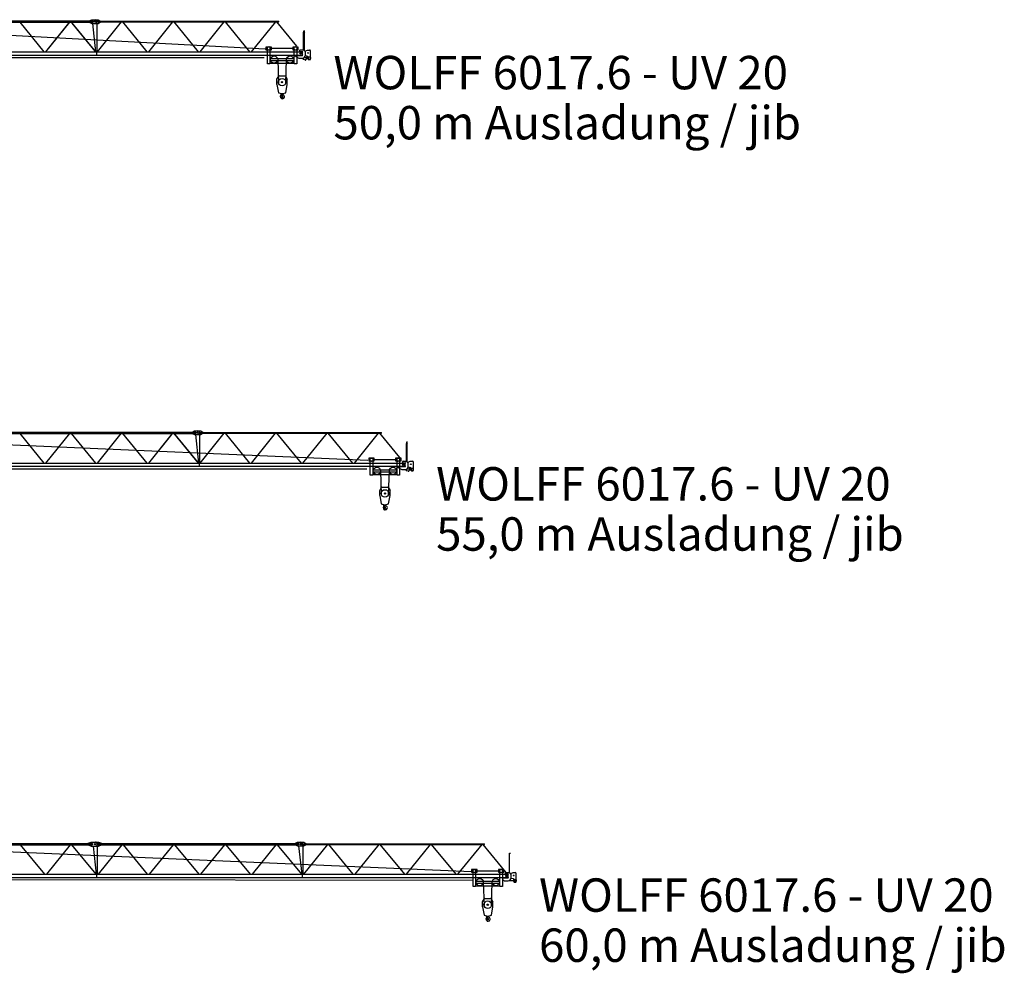
# Model space of a CAD drawing. Extents: x 27 to 105124, y -502 to 220209.
# Drawn here: x 57245 to 105124, y -502 to 45872 of the extents above; entities that cross this region are included whole.
import ezdxf

# ---------------------------------------------------------------- set-up
doc = ezdxf.new("R2010")
doc.units = 0
doc.styles.add('ARIAL', font='arial.ttf')

# ---------------------------------------------------------------- blocks, each defined once
blk = doc.blocks.new('W_6017_6_50m_UV20')
at = {"color": 7, "linetype": 'Continuous'}
for p, q in [((31015, 5762), (40806, 5762)), ((40623, 5762), (40746, 5822)), ((40746, 5822), (41050, 5822)), ((40806, 5702), (40806, 5762)), ((41010, 5752), (49840, 5752)), ((41010, 5712), (41010, 5752)), ((41050, 5822), (41169, 5752)), ((49840, 5712), (49840, 5752)), ((27790, 5538), (49170, 4411)), ((31015, 5702), (40806, 5702)), ((37240, 5702), (38422, 4262)), ((38517, 4262), (39677, 5702)), ((38577, 4336), (39637, 5652)), ((39740, 5702), (40922, 4262)), ((39781, 5652), (40896, 4294)), ((40623, 5702), (40746, 5642)), ((40746, 5642), (41050, 5642)), ((40785, 5642), (40933, 4262)), ((41007, 4262), (41007, 5642)), ((41010, 5712), (49840, 5712)), ((41017, 4262), (42185, 5712)), ((41050, 5642), (41169, 5712)), ((42232, 5712), (43422, 4262)), ((43517, 4262), (44685, 5712)), ((44732, 5712), (45922, 4262)), ((46014, 4262), (47191, 5712)), ((47232, 5712), (48422, 4262)), ((48514, 4262), (49691, 5712)), ((49732, 5712), (50704, 4527)), ((51065, 5247), (51065, 5287)), ((51065, 5287), (51105, 5287)), ((51044, 5217), (51061, 5247)), ((51044, 4343), (51044, 5217)), ((51061, 5247), (51069, 5247)), ((51069, 5247), (51086, 5217)), ((51086, 4301), (51086, 5217)), ((51086, 4772), (51086, 4797)), ((49485, 4493), (49215, 4493)), ((49215, 4493), (49215, 4363)), ((49215, 4363), (49485, 4363)), ((49290, 4503), (49410, 4503)), ((49290, 3668), (49290, 4503)), ((49410, 4503), (49410, 3668)), ((49410, 4433), (50590, 4433)), ((49485, 4363), (49485, 4493)), ((50785, 4493), (50515, 4493)), ((50515, 4493), (50515, 4363)), ((50515, 4363), (50785, 4363)), ((50590, 4503), (50710, 4503)), ((50590, 3668), (50590, 4503)), ((50710, 4503), (50710, 3668)), ((50785, 4363), (50785, 4493)), ((50870, 4287), (50870, 4342)), ((50880, 4352), (51035, 4352)), ((51035, 4352), (51135, 4252)), ((51098, 4289), (51230, 4347)), ((51230, 4347), (51335, 4347)), ((1892, 3991), (49127, 3978)), ((2060, 4262), (50989, 4262)), ((30991, 4102), (50989, 4102)), ((40989, 4102), (40989, 4262)), ((49410, 3933), (50590, 3933)), ((49410, 3833), (50590, 3833)), ((49785, 3883), (49823, 2738)), ((50177, 2738), (50215, 3883)), ((50584, 4079), (50820, 3952)), ((50587, 4087), (50985, 4087)), ((50820, 3952), (50985, 3952)), ((50880, 4277), (50985, 4277)), ((50989, 4122), (50989, 4242)), ((51031, 3900), (51033, 3961)), ((51044, 3897), (51123, 3877)), ((51045, 3900), (51047, 3966)), ((51075, 3983), (51161, 3980)), ((51133, 4079), (51233, 4052)), ((51135, 4102), (51135, 4252)), ((51176, 3997), (51270, 3994)), ((51176, 3994), (51176, 3997)), ((51270, 3907), (51270, 4004)), ((51276, 3922), (51276, 3992)), ((51276, 3992), (51290, 3992)), ((51276, 3922), (51290, 3922)), ((51290, 3907), (51290, 4007)), ((51290, 3887), (51365, 3887)), ((51300, 4017), (51370, 4017)), ((51300, 3897), (51370, 3897)), ((51380, 3907), (51380, 4007)), ((51385, 3986), (51385, 4297)), ((51385, 3986), (51388, 3986)), ((51385, 3907), (51385, 3929)), ((51385, 3929), (51388, 3929)), ((51388, 3986), (51393, 3981)), ((51388, 3929), (51393, 3934)), ((51393, 3934), (51393, 3981)), ((49410, 3668), (49290, 3668)), ((49410, 3703), (50590, 3703)), ((50710, 3668), (50590, 3668)), ((49750, 2928), (49841, 3083)), ((49750, 2678), (49750, 2928)), ((49858, 3093), (50142, 3093)), ((50159, 3083), (50250, 2928)), ((50250, 2678), (50250, 2928)), ((49750, 2678), (49821, 2273)), ((50179, 2273), (50250, 2678)), ((49821, 2273), (49986, 2225)), ((49946, 2121), (49955, 2214)), ((49946, 2121), (49950, 2121)), ((49950, 2121), (49952, 2139)), ((49952, 2139), (49978, 2185)), ((49976, 2221), (49976, 2229)), ((50014, 2225), (50179, 2273))]:
    blk.add_line(p, q, dxfattribs=at)
for centre, radius in [((40900, 5732), 35.1), ((49350, 4428), 90), ((50650, 4428), 90), ((49610, 3883), 175), ((50390, 3883), 175), ((50900, 4182), 40), ((51260, 4202), 17.6), ((50000, 2783), 30), ((49967, 2195), 5)]:
    blk.add_circle(centre, radius, dxfattribs=at)
at = {"color": 251, "linetype": 'Continuous'}
blk.add_circle((50000, 2783), 183, dxfattribs=at)
at = {"color": 7, "linetype": 'Continuous'}
for centre, radius, start, end in [((40906, 5732), 90, 270, 90), ((50880, 4342), 10, 90, 180), ((51335, 4297), 50, 0, 90), ((50880, 4287), 10, 180, 270), ((50985, 4260), 17.5, 283.2261, 90), ((50985, 4105), 17.5, 270, 76.7739), ((50985, 4102), 150, 270, 360), ((51038, 3900), 7, 178.1248, 358.1248), ((51118, 3857), 20, 25.6113, 75.4335), ((51146, 3871), 11, 205.6113, 348.4303), ((51176, 3865), 20, 136.7805, 168.4303), ((51161, 3995), 15, 268.1248, 358.1248), ((51256, 3789), 130, 83.8333, 136.7805), ((51220, 4004), 50, 0, 75.2564), ((51290, 3907), 20, 180, 270), ((51300, 4007), 10, 90, 180), ((51300, 3907), 10, 180, 270), ((51365, 3907), 20, 270, 360), ((51370, 4007), 10, 0, 90), ((51370, 3907), 10, 270, 360), ((49858, 3073), 20, 90, 149.5344), ((50142, 3073), 20, 30.4656, 90), ((49935, 2115), 12, 29.6288, 189.6778), ((49776, 2088), 150, 355.635, 9.6778), ((50015, 2070), 90, 175.6349, 269.9999), ((49767, 2019), 206, 15.9141, 29.7139), ((49960, 2195), 20, 331, 104.7147), ((50000, 2083), 35.8, 191.5512, 47.2906), ((49964, 2221), 12, 307.6588, 42.3159), ((50126, 2219), 150, 192.033, 227.2906), ((50000, 2273), 50, 250.5288, 270), ((50000, 2273), 50, 270, 289.4712), ((50015, 2083), 103, 270, 62.6144), ((50095, 2237), 71, 186.4339, 242.6145)]:
    blk.add_arc(centre, radius, start, end, dxfattribs=at)
at = {"color": 7}
blk.add_point((50000, 2043), dxfattribs=at)
blk = doc.blocks.new('W_6017_6_55m_UV20')
at = {"color": 7, "linetype": 'Continuous'}
for p, q in [((36041, 5762), (45806, 5762)), ((45623, 5762), (45746, 5822)), ((45746, 5822), (46050, 5822)), ((45806, 5702), (45806, 5762)), ((46020, 5752), (54840, 5752)), ((46020, 5712), (46020, 5752)), ((46050, 5822), (46169, 5752)), ((54840, 5712), (54840, 5752)), ((27790, 5538), (54170, 4400)), ((36041, 5702), (45806, 5702)), ((37240, 5702), (38422, 4262)), ((38517, 4262), (39677, 5702)), ((39740, 5702), (40922, 4262)), ((41017, 4262), (42177, 5702)), ((42240, 5702), (43422, 4262)), ((43517, 4262), (44677, 5702)), ((43577, 4336), (44637, 5652)), ((44740, 5702), (45922, 4262)), ((44781, 5652), (45896, 4294)), ((45623, 5702), (45746, 5642)), ((45746, 5642), (46050, 5642)), ((45785, 5642), (45933, 4262)), ((46007, 4262), (46007, 5642)), ((46017, 4262), (47185, 5712)), ((46020, 5712), (54840, 5712)), ((46050, 5642), (46169, 5712)), ((47232, 5712), (48422, 4262)), ((48517, 4262), (49685, 5712)), ((49732, 5712), (50922, 4262)), ((51014, 4262), (52191, 5712)), ((52232, 5712), (53422, 4262)), ((53514, 4262), (54691, 5712)), ((54732, 5712), (55704, 4527)), ((56065, 5247), (56065, 5287)), ((56065, 5287), (56105, 5287)), ((56044, 5217), (56061, 5247)), ((56044, 4343), (56044, 5217)), ((56061, 5247), (56069, 5247)), ((56069, 5247), (56086, 5217)), ((56086, 4301), (56086, 5217)), ((56086, 4772), (56086, 4797)), ((54485, 4493), (54215, 4493)), ((54215, 4493), (54215, 4363)), ((54215, 4363), (54485, 4363)), ((54290, 4503), (54410, 4503)), ((54290, 3668), (54290, 4503)), ((54410, 4503), (54410, 3668)), ((54410, 4433), (55590, 4433)), ((54485, 4363), (54485, 4493)), ((55785, 4493), (55515, 4493)), ((55515, 4493), (55515, 4363)), ((55515, 4363), (55785, 4363)), ((55590, 4503), (55710, 4503)), ((55590, 3668), (55590, 4503)), ((55710, 4503), (55710, 3668)), ((55785, 4363), (55785, 4493)), ((55870, 4287), (55870, 4342)), ((55880, 4352), (56035, 4352)), ((56035, 4352), (56135, 4252)), ((56098, 4289), (56230, 4347)), ((56230, 4347), (56335, 4347)), ((1892, 3991), (54125, 3977)), ((2060, 4262), (55989, 4262)), ((35991, 4102), (55989, 4102)), ((45989, 4102), (45989, 4262)), ((54410, 3933), (55590, 3933)), ((54410, 3833), (55590, 3833)), ((54785, 3883), (54823, 2738)), ((55177, 2738), (55215, 3883)), ((55584, 4079), (55820, 3952)), ((55587, 4087), (55985, 4087)), ((55820, 3952), (55985, 3952)), ((55880, 4277), (55985, 4277)), ((55989, 4122), (55989, 4242)), ((56031, 3900), (56033, 3961)), ((56044, 3897), (56123, 3877)), ((56045, 3900), (56047, 3966)), ((56075, 3983), (56161, 3980)), ((56133, 4079), (56233, 4052)), ((56135, 4102), (56135, 4252)), ((56176, 3997), (56270, 3994)), ((56176, 3994), (56176, 3997)), ((56270, 3907), (56270, 4004)), ((56276, 3922), (56276, 3992)), ((56276, 3992), (56290, 3992)), ((56276, 3922), (56290, 3922)), ((56290, 3907), (56290, 4007)), ((56290, 3887), (56365, 3887)), ((56300, 4017), (56370, 4017)), ((56300, 3897), (56370, 3897)), ((56380, 3907), (56380, 4007)), ((56385, 3986), (56385, 4297)), ((56385, 3986), (56388, 3986)), ((56385, 3907), (56385, 3929)), ((56385, 3929), (56388, 3929)), ((56388, 3986), (56393, 3981)), ((56388, 3929), (56393, 3934)), ((56393, 3934), (56393, 3981)), ((54410, 3668), (54290, 3668)), ((54410, 3703), (55590, 3703)), ((55710, 3668), (55590, 3668)), ((54750, 2928), (54841, 3083)), ((54750, 2678), (54750, 2928)), ((54858, 3093), (55142, 3093)), ((55159, 3083), (55250, 2928)), ((55250, 2678), (55250, 2928)), ((54750, 2678), (54821, 2273)), ((55179, 2273), (55250, 2678)), ((54821, 2273), (54986, 2225)), ((54946, 2121), (54955, 2214)), ((54946, 2121), (54950, 2121)), ((54950, 2121), (54952, 2139)), ((54952, 2139), (54978, 2185)), ((54976, 2221), (54976, 2229)), ((55014, 2225), (55179, 2273))]:
    blk.add_line(p, q, dxfattribs=at)
for centre, radius in [((45900, 5732), 35.1), ((54350, 4428), 90), ((55650, 4428), 90), ((54610, 3883), 175), ((55390, 3883), 175), ((55900, 4182), 40), ((56260, 4202), 17.6), ((55000, 2783), 30), ((54967, 2195), 5)]:
    blk.add_circle(centre, radius, dxfattribs=at)
at = {"color": 251, "linetype": 'Continuous'}
blk.add_circle((55000, 2783), 183, dxfattribs=at)
at = {"color": 7, "linetype": 'Continuous'}
for centre, radius, start, end in [((45906, 5732), 90, 270, 90), ((55880, 4342), 10, 90, 180), ((56335, 4297), 50, 0, 90), ((55880, 4287), 10, 180, 270), ((55985, 4260), 17.5, 283.2261, 90), ((55985, 4105), 17.5, 270, 76.7739), ((55985, 4102), 150, 270, 360), ((56038, 3900), 7, 178.1248, 358.1248), ((56118, 3857), 20, 25.6113, 75.4335), ((56146, 3871), 11, 205.6113, 348.4303), ((56176, 3865), 20, 136.7805, 168.4303), ((56161, 3995), 15, 268.1248, 358.1248), ((56256, 3789), 130, 83.8333, 136.7805), ((56220, 4004), 50, 0, 75.2564), ((56290, 3907), 20, 180, 270), ((56300, 4007), 10, 90, 180), ((56300, 3907), 10, 180, 270), ((56365, 3907), 20, 270, 360), ((56370, 4007), 10, 0, 90), ((56370, 3907), 10, 270, 360), ((54858, 3073), 20, 90, 149.5344), ((55142, 3073), 20, 30.4656, 90), ((54935, 2115), 12, 29.6288, 189.6778), ((54776, 2088), 150, 355.635, 9.6778), ((55015, 2070), 90, 175.6349, 269.9999), ((54767, 2019), 206, 15.9141, 29.7139), ((54960, 2195), 20, 331, 104.7147), ((55000, 2083), 35.8, 191.5512, 47.2906), ((54964, 2221), 12, 307.6588, 42.3159), ((55126, 2219), 150, 192.033, 227.2906), ((55000, 2273), 50, 250.5288, 270), ((55000, 2273), 50, 270, 289.4712), ((55015, 2083), 103, 270, 62.6144), ((55095, 2237), 71, 186.4339, 242.6145)]:
    blk.add_arc(centre, radius, start, end, dxfattribs=at)
at = {"color": 7}
blk.add_point((55000, 2043), dxfattribs=at)
blk = doc.blocks.new('W_6017_6_60m_UV20')
at = {"color": 7, "linetype": 'Continuous'}
for p, q in [((36035, 5762), (40761, 5762)), ((40571, 5773), (40721, 5832)), ((40571, 5762), (40571, 5773)), ((40721, 5832), (41075, 5832)), ((41035, 5762), (50786, 5762)), ((41075, 5832), (41225, 5773)), ((41225, 5762), (41225, 5773)), ((50646, 5773), (50746, 5822)), ((50646, 5762), (50646, 5773)), ((50746, 5822), (51050, 5822)), ((51010, 5752), (59840, 5752)), ((51050, 5822), (51150, 5763)), ((51150, 5752), (51150, 5763)), ((59840, 5712), (59840, 5752)), ((32793, 5534), (59215, 4394)), ((36035, 5702), (40761, 5702)), ((37265, 5702), (38446, 4262)), ((38566, 4262), (39716, 5702)), ((39765, 5702), (40946, 4262)), ((40571, 5691), (40571, 5702)), ((40571, 5691), (40721, 5632)), ((40721, 5632), (41075, 5632)), ((40781, 5722), (40781, 5742)), ((40805, 5632), (40952, 4262)), ((41015, 5722), (41015, 5742)), ((41026, 4262), (41026, 5632)), ((41035, 5702), (50786, 5702)), ((41066, 4262), (42216, 5702)), ((41075, 5632), (41225, 5691)), ((41225, 5691), (41225, 5702)), ((42265, 5702), (43446, 4262)), ((43556, 4262), (44716, 5702)), ((44765, 5702), (45946, 4262)), ((46056, 4262), (47216, 5702)), ((47265, 5702), (48446, 4262)), ((48556, 4262), (49716, 5702)), ((49765, 5702), (50946, 4262)), ((50646, 5691), (50646, 5702)), ((50646, 5691), (50746, 5642)), ((50746, 5642), (51050, 5642)), ((50804, 5642), (50952, 4262)), ((50806, 5722), (50806, 5742)), ((51010, 5712), (59840, 5712)), ((51026, 4262), (51026, 5642)), ((51050, 5642), (51150, 5701)), ((51056, 4262), (52224, 5712)), ((51150, 5701), (51150, 5712)), ((52256, 5712), (53446, 4262)), ((53556, 4262), (54724, 5712)), ((54756, 5712), (55946, 4262)), ((56046, 4262), (57224, 5712)), ((57256, 5712), (58446, 4262)), ((58546, 4262), (59724, 5712)), ((59756, 5712), (60874, 4350)), ((61065, 4322), (61065, 5287)), ((61065, 5287), (61105, 5287)), ((59485, 4493), (59215, 4493)), ((59215, 4493), (59215, 4363)), ((59215, 4363), (59485, 4363)), ((59290, 4503), (59410, 4503)), ((59290, 3668), (59290, 4503)), ((59410, 4503), (59410, 3668)), ((59410, 4433), (60590, 4433)), ((59485, 4363), (59485, 4493)), ((60785, 4493), (60515, 4493)), ((60515, 4493), (60515, 4363)), ((60515, 4363), (60785, 4363)), ((60590, 4503), (60710, 4503)), ((60590, 3668), (60590, 4503)), ((60710, 4503), (60710, 3668)), ((60785, 4363), (60785, 4493)), ((60870, 4287), (60870, 4342)), ((60880, 4352), (61035, 4352)), ((61035, 4352), (61135, 4252)), ((61073, 4314), (61148, 4311)), ((61098, 4289), (61230, 4347)), ((61230, 4347), (61335, 4347)), ((2055, 4062), (59290, 3985)), ((2060, 4262), (60989, 4262)), ((2096, 4102), (60989, 4102)), ((40990, 4102), (40990, 4262)), ((50990, 4102), (50990, 4262)), ((59410, 3933), (60590, 3933)), ((59410, 3833), (60590, 3833)), ((59785, 3883), (59823, 2738)), ((60177, 2738), (60215, 3883)), ((60710, 4087), (60985, 4087)), ((60710, 4011), (60820, 3952)), ((60820, 3952), (60985, 3952)), ((60880, 4277), (60985, 4277)), ((60989, 4102), (60989, 4262)), ((61047, 3966), (61270, 3959)), ((61133, 4079), (61233, 4052)), ((61135, 4102), (61135, 4252)), ((61270, 3907), (61270, 4004)), ((61276, 3922), (61276, 3992)), ((61276, 3992), (61290, 3992)), ((61276, 3922), (61290, 3922)), ((61290, 3907), (61290, 4007)), ((61290, 3887), (61365, 3887)), ((61300, 4017), (61370, 4017)), ((61300, 3897), (61370, 3897)), ((61380, 3907), (61380, 4007)), ((61380, 3929), (61380, 3986)), ((61380, 3980), (61382, 3980)), ((61380, 3935), (61382, 3935)), ((61385, 3983), (61385, 4297)), ((61385, 3986), (61388, 3986)), ((61385, 3907), (61385, 3932)), ((61385, 3929), (61388, 3929)), ((61388, 3986), (61393, 3981)), ((61388, 3929), (61393, 3934)), ((61393, 3934), (61393, 3981)), ((59410, 3668), (59290, 3668)), ((59410, 3703), (60590, 3703)), ((60710, 3668), (60590, 3668)), ((59750, 2928), (59841, 3083)), ((59750, 2678), (59750, 2928)), ((59858, 3093), (60142, 3093)), ((60159, 3083), (60250, 2928)), ((60250, 2678), (60250, 2928)), ((59750, 2678), (59821, 2273)), ((60179, 2273), (60250, 2678)), ((59821, 2273), (59986, 2225)), ((59946, 2121), (59955, 2214)), ((59946, 2121), (59950, 2121)), ((59950, 2121), (59952, 2139)), ((59952, 2139), (59978, 2185)), ((59976, 2221), (59976, 2229)), ((60014, 2225), (60179, 2273))]:
    blk.add_line(p, q, dxfattribs=at)
for centre, radius in [((40900, 5732), 35.1), ((50900, 5732), 35.1), ((59350, 4428), 90), ((60650, 4428), 90), ((59610, 3883), 175), ((60390, 3883), 175), ((60900, 4182), 40), ((61260, 4202), 17.6), ((61260, 4202), 17.6), ((61335, 3957), 17.5), ((60000, 2783), 30), ((59967, 2195), 5)]:
    blk.add_circle(centre, radius, dxfattribs=at)
at = {"color": 251, "linetype": 'Continuous'}
blk.add_circle((60000, 2783), 183, dxfattribs=at)
at = {"color": 7, "linetype": 'Continuous'}
for centre, radius, start, end in [((40761, 5742), 20, 0, 90), ((40921, 5732), 100, 270, 90), ((41035, 5742), 20, 90, 180), ((50786, 5742), 20, 0, 90), ((50906, 5732), 90, 270, 90), ((51010, 5732), 20, 90, 270), ((40761, 5722), 20, 270, 360), ((41035, 5722), 20, 180, 270), ((50786, 5722), 20, 270, 360), ((60880, 4342), 10, 90, 180), ((61335, 4297), 50, 0, 90), ((60880, 4287), 10, 180, 270), ((60985, 4260), 17.5, 270, 90), ((60985, 4105), 17.5, 270, 90), ((60985, 4102), 150, 270, 360), ((61220, 4004), 50, 0, 75.2564), ((61290, 3907), 20, 180, 270), ((61300, 4007), 10, 90, 180), ((61300, 3907), 10, 180, 270), ((61365, 3907), 20, 270, 360), ((61370, 4007), 10, 0, 90), ((61370, 3907), 10, 270, 360), ((61382, 3983), 3, 270, 360), ((61382, 3983), 3, 270, 360), ((61382, 3932), 3, 0, 90), ((61382, 3932), 3, 0, 90), ((59858, 3073), 20, 90, 149.5344), ((60142, 3073), 20, 30.4656, 90), ((59935, 2115), 12, 29.6288, 189.6778), ((59776, 2088), 150, 355.635, 9.6778), ((60015, 2070), 90, 175.6349, 269.9999), ((59767, 2019), 206, 15.9141, 29.7139), ((59960, 2195), 20, 331, 104.7147), ((60000, 2083), 35.8, 191.5512, 47.2906), ((59964, 2221), 12, 307.6588, 42.3159), ((60126, 2219), 150, 192.033, 227.2906), ((60000, 2273), 50, 250.5288, 270), ((60000, 2273), 50, 270, 289.4712), ((60015, 2083), 103, 270, 62.6144), ((60095, 2237), 71, 186.4339, 242.6145)]:
    blk.add_arc(centre, radius, start, end, dxfattribs=at)
at = {"color": 7}
blk.add_point((60000, 2043), dxfattribs=at)

msp = doc.modelspace()

# ---------------------------------------------------------------- block references
for name, p in [('W_6017_6_50m_UV20', (20005, 40050)), ('W_6017_6_55m_UV20', (20005, 20050)), ('W_6017_6_60m_UV20', (20005, 50))]:
    msp.add_blockref(name, p)

# ---------------------------------------------------------------- texts
at = {"color": 7, "linetype": 'Continuous', "style": 'ARIAL'}
for s, p in [('WOLFF 6017.6 - UV 20', (72502, 42487)), ('50,0 m Ausladung / jib', (72502, 40050)), ('WOLFF 6017.6 - UV 20', (77496, 22487)), ('55,0 m Ausladung / jib', (77496, 20050)), ('WOLFF 6017.6 - UV 20', (82500, 2489)), ('60,0 m Ausladung / jib', (82500, 52))]:
    msp.add_text(s, height=1625, dxfattribs=at).set_placement(p)

doc.saveas('drawing.dxf')
